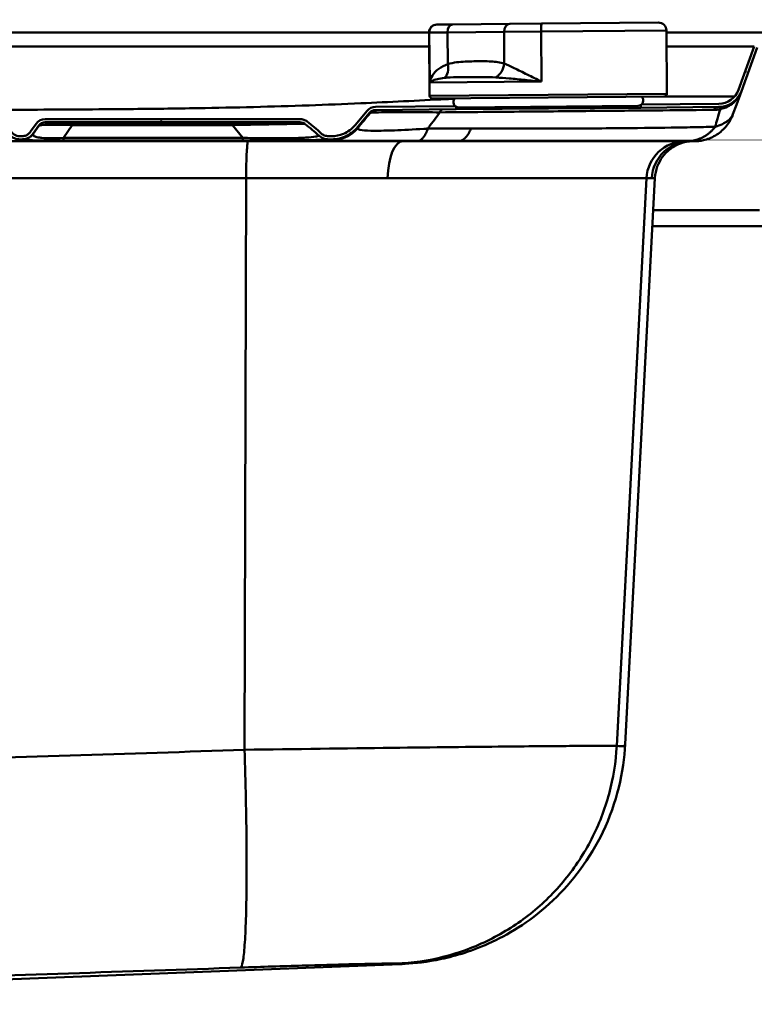
# Paper-space layout 'DS_2' of a CAD drawing. Units: millimetres. Extents: x 0 to 2100, y 0 to 2970.
# Drawn here: x 791 to 930, y 1560 to 1747 of the extents above; entities that cross this region are included whole.
import ezdxf

# ---------------------------------------------------------------- set-up
doc = ezdxf.new("R2010")
doc.units = ezdxf.units.MM
doc.header["$LTSCALE"] = 10
for name, color, linetype, lineweight in [('Dimensions(ISO)', 7, 'Continuous', 25), ('Hatch', 7, 'Continuous', 9), ('Visible Edges(ISO)', 7, 'Continuous', 50), ('Visible Tangent Edges(ISO)', 7, 'Continuous', 50)]:
    doc.layers.add(name, color=color, linetype=linetype, lineweight=lineweight)
doc.styles.add('Text__5.0mm', font='arial.ttf', dxfattribs={"width": 0.9})
doc.dimstyles.new('KS-Marketing', dxfattribs={"dimscale": 10, "dimtxt": 5, "dimasz": 3.5, "dimexe": 3.175, "dimexo": 0, "dimgap": 0.8, "dimtad": 1, "dimdec": 1, "dimrnd": 1e-08, "dimtxsty": 'Text__5.0mm', "dimcen": 0.09, "dimdle": 10, "dimclrd": 7, "dimclre": 7, "dimclrt": 7, "dimadec": 0, "dimazin": 2, "dimtfac": 0.7, "dimtdec": 4, "dimtmove": 0, "dimatfit": 3, "dimfxl": 1, "dimtolj": 1, "dimlwd": 25, "dimlwe": 25, "dimarcsym": 0})
pattern_1 = [(150, (0, 0), (-15.875, -27.4963), [])]

# ---------------------------------------------------------------- blocks, each defined once
blk = doc.blocks.new('*D5')
at = {"layer": 'Defpoints', "color": 0, "linetype": 'Continuous', "transparency": 16777216}
for p in [(1000.78, 1710.83), (1131.65, 1710.83), (685.63, 1505.43)]:
    blk.add_point(p, dxfattribs=at)
at = {"layer": 'Dimensions(ISO)', "color": 7, "linetype": 'Continuous', "lineweight": 25, "transparency": 16777216}
for p, q in [((1000.78, 1710.83), (1163.4, 1710.83)), ((1131.65, 1540.43), (1131.65, 1675.83)), ((685.63, 1505.43), (1163.4, 1505.43))]:
    blk.add_line(p, q, dxfattribs=at)
at = {"layer": 'Dimensions(ISO)', "color": 7, "linetype": 'Continuous', "transparency": 16777216}
for points in [[(1125.82, 1675.83), (1137.48, 1675.83), (1131.65, 1710.83)], [(1125.82, 1540.43), (1137.48, 1540.43), (1131.65, 1505.43)]]:
    blk.add_solid(points, dxfattribs=at)
at = {"layer": 'Dimensions(ISO)', "color": 7, "linetype": 'Continuous', "lineweight": 25, "transparency": 16777216, "insert": (1098.12, 1557.67), "char_height": 50, "attachment_point": 4, "rotation": 90, "style": 'Text__5.0mm'}
blk.add_mtext('\\A1;205', dxfattribs=at)
blk = doc.blocks.new('*D8')
at = {"layer": 'Defpoints', "color": 0, "linetype": 'Continuous', "transparency": 16777216}
for p in [(1000.78, 2115.24), (400.78, 1740.83), (1000.78, 1740.83)]:
    blk.add_point(p, dxfattribs=at)
at = {"layer": 'Dimensions(ISO)', "color": 7, "linetype": 'Continuous', "lineweight": 25, "transparency": 16777216}
for p, q in [((400.78, 1740.83), (400.78, 2146.99)), ((1000.78, 1740.83), (1000.78, 2146.99)), ((435.78, 2115.24), (965.78, 2115.24))]:
    blk.add_line(p, q, dxfattribs=at)
at = {"layer": 'Dimensions(ISO)', "color": 7, "linetype": 'Continuous', "transparency": 16777216}
for points in [[(435.78, 2121.07), (435.78, 2109.4), (400.78, 2115.24)], [(965.78, 2121.07), (965.78, 2109.4), (1000.78, 2115.24)]]:
    blk.add_solid(points, dxfattribs=at)
at = {"layer": 'Dimensions(ISO)', "color": 7, "linetype": 'Continuous', "lineweight": 25, "transparency": 16777216, "insert": (651.02, 2148.76), "char_height": 50, "attachment_point": 4, "style": 'Text__5.0mm'}
blk.add_mtext('\\A1;600', dxfattribs=at)

psp = doc.layouts.new('DS_2')

# ---------------------------------------------------------------- hatches: boundary and pattern name
at = {"layer": 'Hatch'}
h = psp.add_hatch(dxfattribs=at)
h.set_pattern_fill('ANSI31', color=256, scale=254, angle=105, style=0)
h.set_pattern_definition(pattern_1)
edge = h.paths.add_edge_path()
edge.add_line((908.28, 1730.77), (908.28, 1730.28))
edge.add_line((908.28, 1730.28), (923.1, 1730.41))
edge.add_ellipse((923.06, 1735.01), major_axis=(4.6, 0.04), ratio=1, start_angle=270, end_angle=339.5)
edge.add_line((927.38, 1733.44), (930.39, 1741.69))
edge.add_ellipse((933.58, 1740.53), major_axis=(1.16, 3.19), ratio=1, start_angle=20, end_angle=90, ccw=False)
edge.add_line((933.58, 1743.93), (948.52, 1743.93))
edge.add_ellipse((948.52, 1743.43), major_axis=(0.5, 0), ratio=1, start_angle=30, end_angle=90, ccw=False)
edge.add_line((948.95, 1743.68), (950.17, 1741.58))
edge.add_ellipse((950.08, 1741.53), major_axis=(0.05, -0.0866), ratio=1, start_angle=270, end_angle=450, ccw=False)
edge.add_line((949.99, 1741.48), (949.01, 1743.18))
edge.add_ellipse((948.06, 1742.63), major_axis=(0.953, 0.55), ratio=1, start_angle=0, end_angle=60)
edge.add_line((948.06, 1743.73), (939.78, 1743.73))
edge.add_ellipse((939.78, 1741.13), major_axis=(-2.6, 0), ratio=1, start_angle=270, end_angle=360)
edge.add_line((937.18, 1741.13), (937.18, 1730.23))
edge.add_line((937.18, 1730.23), (937.78, 1730.23))
edge.add_line((937.78, 1730.23), (937.78, 1741.13))
edge.add_ellipse((939.78, 1741.13), major_axis=(0, 2), ratio=1, start_angle=0, end_angle=90, ccw=False)
edge.add_line((939.78, 1743.13), (948.06, 1743.13))
edge.add_ellipse((948.06, 1742.63), major_axis=(0.5, 0), ratio=1, start_angle=30, end_angle=90, ccw=False)
edge.add_line((948.49, 1742.88), (949.47, 1741.18))
edge.add_ellipse((950.08, 1741.53), major_axis=(0.35, -0.606), ratio=1, start_angle=270, end_angle=450)
edge.add_line((950.69, 1741.88), (949.47, 1743.98))
edge.add_ellipse((948.52, 1743.43), major_axis=(-0.55, 0.953), ratio=1, start_angle=270, end_angle=330)
edge.add_line((948.52, 1744.53), (933.58, 1744.53))
edge.add_ellipse((933.58, 1740.53), major_axis=(-4, 0), ratio=1, start_angle=270, end_angle=340)
edge.add_line((929.82, 1741.9), (926.82, 1733.64))
edge.add_ellipse((923.06, 1735.01), major_axis=(-1.37, -3.76), ratio=1, start_angle=20.5, end_angle=90, ccw=False)
edge.add_line((923.09, 1731.01), (908.44, 1730.88))
edge.add_ellipse((907.77, 1731.63), major_axis=(-0.744, -0.668), ratio=1, start_angle=78.5674, end_angle=90, ccw=False)
h = psp.add_hatch(dxfattribs=at)
h.set_pattern_fill('ANSI31', color=256, scale=254, angle=105, style=0)
h.set_pattern_definition(pattern_1)
edge = h.paths.add_edge_path()
edge.add_line((606.16, 1728.12), (557.89, 1728.12))
edge.add_spline(control_points=[(557.89, 1728.12), (557.64, 1728.12), (557.39, 1728.08), (556.92, 1727.92), (556.7, 1727.8), (556.5, 1727.65)], knot_values=[-0.149168, -0.149168, -0.149168, -0.149168, -0.074476, -0.074476, 0, 0, 0, 0], degree=3, periodic=0)
edge.add_ellipse((568.4, 1704.52), major_axis=(21.68, 26.67), ratio=0.727469, start_angle=66.3232, end_angle=73.969)
edge.add_spline(control_points=[(553.84, 1725.41), (553.66, 1725.24), (553.44, 1725.11), (552.97, 1724.93), (552.72, 1724.88), (552.46, 1724.88)], knot_values=[-0.151294, -0.151294, -0.151294, -0.151294, -0.076003, -0.076003, 0, 0, 0, 0], degree=3, periodic=0)
edge.add_line((552.46, 1724.88), (551.87, 1724.88))
edge.add_spline(control_points=[(551.87, 1724.88), (551.42, 1724.88), (550.96, 1724.94), (550.06, 1725.15), (549.62, 1725.32), (548.53, 1725.88), (547.92, 1726.37), (547.43, 1726.96)], knot_values=[-0.507237, -0.507237, -0.507237, -0.507237, -0.370457, -0.370457, -0.230361, -0.230361, 0, 0, 0, 0], degree=3, periodic=0)
edge.add_line((547.43, 1726.96), (545.13, 1729.69))
edge.add_ellipse((543.52, 1728.34), major_axis=(2.1, -0.02), ratio=0.999816, start_angle=40.4823, end_angle=90)
edge.add_line((543.54, 1730.44), (528.28, 1730.58))
edge.add_line((528.28, 1730.58), (528.28, 1729.98))
edge.add_line((528.28, 1729.98), (543.54, 1729.84))
edge.add_ellipse((543.52, 1728.34), major_axis=(1.5, -0.01), ratio=0.999816, start_angle=40.4823, end_angle=90, ccw=False)
edge.add_line((544.67, 1729.31), (546.97, 1726.57))
edge.add_spline(control_points=[(546.97, 1726.57), (547.29, 1726.19), (547.66, 1725.84), (548.48, 1725.23), (548.93, 1724.98), (550.19, 1724.45), (551.02, 1724.28), (551.87, 1724.28)], knot_values=[-0.559708, -0.559708, -0.559708, -0.559708, -0.408762, -0.408762, -0.25416, -0.25416, 0, 0, 0, 0], degree=3, periodic=0)
edge.add_line((551.87, 1724.28), (552.47, 1724.28))
edge.add_spline(control_points=[(552.47, 1724.28), (552.8, 1724.28), (553.12, 1724.34), (553.73, 1724.58), (554.01, 1724.75), (554.25, 1724.97)], knot_values=[-0.196224, -0.196224, -0.196224, -0.196224, -0.09755, -0.09755, 0, 0, 0, 0], degree=3, periodic=0)
edge.add_ellipse((568.4, 1704.52), major_axis=(21.16, 26.03), ratio=0.727469, start_angle=65.9937, end_angle=73.7744, ccw=False)
edge.add_spline(control_points=[(556.9, 1727.19), (557.04, 1727.29), (557.2, 1727.38), (557.54, 1727.49), (557.71, 1727.52), (557.89, 1727.52)], knot_values=[-0.106325, -0.106325, -0.106325, -0.106325, -0.05329, -0.05329, 0, 0, 0, 0], degree=3, periodic=0)
edge.add_line((557.89, 1727.52), (606.16, 1727.52))
edge.add_ellipse((606.16, 1726.02), major_axis=(-0.08, 1.5), ratio=0.999699, start_angle=302.0128, end_angle=357.006, ccw=False)
edge.add_line((607.39, 1726.88), (608.43, 1725.39))
edge.add_spline(control_points=[(608.43, 1725.39), (608.57, 1725.2), (608.73, 1725.02), (609.11, 1724.71), (609.33, 1724.58), (609.88, 1724.35), (610.22, 1724.28), (610.56, 1724.28)], knot_values=[-0.250169, -0.250169, -0.250169, -0.250169, -0.177747, -0.177747, -0.103236, -0.103236, 0, 0, 0, 0], degree=3, periodic=0)
edge.add_line((610.56, 1724.28), (611, 1724.28))
edge.add_spline(control_points=[(611, 1724.28), (611.24, 1724.28), (611.48, 1724.32), (611.95, 1724.45), (612.18, 1724.55), (612.68, 1724.87), (612.93, 1725.11), (613.13, 1725.39)], knot_values=[-0.25017, -0.25017, -0.25017, -0.25017, -0.177758, -0.177758, -0.103254, -0.103254, 0, 0, 0, 0], degree=3, periodic=0)
edge.add_line((613.13, 1725.39), (614.17, 1726.88))
edge.add_ellipse((615.4, 1726.02), major_axis=(0.08, 1.5), ratio=0.999699, start_angle=2.994, end_angle=57.9872, ccw=False)
edge.add_line((615.4, 1727.52), (666.16, 1727.52))
edge.add_ellipse((666.16, 1726.02), major_axis=(-0.08, 1.5), ratio=0.999699, start_angle=302.0128, end_angle=357.006, ccw=False)
edge.add_line((667.39, 1726.88), (668.43, 1725.39))
edge.add_spline(control_points=[(668.43, 1725.39), (668.57, 1725.2), (668.73, 1725.02), (669.11, 1724.71), (669.33, 1724.58), (669.88, 1724.35), (670.22, 1724.28), (670.56, 1724.28)], knot_values=[-0.250169, -0.250169, -0.250169, -0.250169, -0.177747, -0.177747, -0.103236, -0.103236, 0, 0, 0, 0], degree=3, periodic=0)
edge.add_line((670.56, 1724.28), (671, 1724.28))
edge.add_spline(control_points=[(671, 1724.28), (671.24, 1724.28), (671.48, 1724.32), (671.95, 1724.45), (672.18, 1724.55), (672.68, 1724.87), (672.93, 1725.11), (673.13, 1725.39)], knot_values=[-0.25017, -0.25017, -0.25017, -0.25017, -0.177758, -0.177758, -0.103254, -0.103254, 0, 0, 0, 0], degree=3, periodic=0)
edge.add_line((673.13, 1725.39), (674.17, 1726.88))
edge.add_ellipse((675.4, 1726.02), major_axis=(0.08, 1.5), ratio=0.999699, start_angle=2.994, end_angle=57.9872, ccw=False)
edge.add_line((675.4, 1727.52), (726.16, 1727.52))
edge.add_ellipse((726.16, 1726.02), major_axis=(-0.08, 1.5), ratio=0.999699, start_angle=302.0128, end_angle=357.006, ccw=False)
edge.add_line((727.39, 1726.88), (728.43, 1725.39))
edge.add_spline(control_points=[(728.43, 1725.39), (728.57, 1725.2), (728.73, 1725.02), (729.11, 1724.71), (729.33, 1724.58), (729.88, 1724.35), (730.22, 1724.28), (730.56, 1724.28)], knot_values=[-0.250169, -0.250169, -0.250169, -0.250169, -0.177747, -0.177747, -0.103236, -0.103236, 0, 0, 0, 0], degree=3, periodic=0)
edge.add_line((730.56, 1724.28), (731, 1724.28))
edge.add_spline(control_points=[(731, 1724.28), (731.24, 1724.28), (731.48, 1724.32), (731.95, 1724.45), (732.18, 1724.55), (732.68, 1724.87), (732.93, 1725.11), (733.13, 1725.39)], knot_values=[-0.25017, -0.25017, -0.25017, -0.25017, -0.177758, -0.177758, -0.103254, -0.103254, 0, 0, 0, 0], degree=3, periodic=0)
edge.add_line((733.13, 1725.39), (734.17, 1726.88))
edge.add_ellipse((735.4, 1726.02), major_axis=(0.08, 1.5), ratio=0.999699, start_angle=2.994, end_angle=57.9872, ccw=False)
edge.add_line((735.4, 1727.52), (786.16, 1727.52))
edge.add_ellipse((786.16, 1726.02), major_axis=(-0.08, 1.5), ratio=0.999699, start_angle=302.0128, end_angle=357.006, ccw=False)
edge.add_line((787.39, 1726.88), (788.43, 1725.39))
edge.add_spline(control_points=[(788.43, 1725.39), (788.57, 1725.2), (788.73, 1725.02), (789.11, 1724.71), (789.33, 1724.58), (789.88, 1724.35), (790.22, 1724.28), (790.56, 1724.28)], knot_values=[-0.250169, -0.250169, -0.250169, -0.250169, -0.177747, -0.177747, -0.103236, -0.103236, 0, 0, 0, 0], degree=3, periodic=0)
edge.add_line((790.56, 1724.28), (791, 1724.28))
edge.add_spline(control_points=[(791, 1724.28), (791.24, 1724.28), (791.48, 1724.32), (791.95, 1724.45), (792.18, 1724.55), (792.68, 1724.87), (792.93, 1725.11), (793.13, 1725.39)], knot_values=[-0.25017, -0.25017, -0.25017, -0.25017, -0.177758, -0.177758, -0.103254, -0.103254, 0, 0, 0, 0], degree=3, periodic=0)
edge.add_line((793.13, 1725.39), (794.17, 1726.88))
edge.add_ellipse((795.4, 1726.02), major_axis=(0.08, 1.5), ratio=0.999699, start_angle=2.994, end_angle=57.9872, ccw=False)
edge.add_line((795.4, 1727.52), (843.67, 1727.52))
edge.add_spline(control_points=[(843.67, 1727.52), (843.84, 1727.52), (844.02, 1727.49), (844.36, 1727.38), (844.51, 1727.29), (844.65, 1727.19)], knot_values=[-0.106239, -0.106239, -0.106239, -0.106239, -0.05298, -0.05298, 0, 0, 0, 0], degree=3, periodic=0)
edge.add_ellipse((833.16, 1704.52), major_axis=(-21.16, 26.03), ratio=0.727469, start_angle=286.2256, end_angle=294.0063, ccw=False)
edge.add_spline(control_points=[(847.3, 1724.97), (847.55, 1724.75), (847.83, 1724.58), (848.44, 1724.34), (848.76, 1724.28), (849.09, 1724.28)], knot_values=[-0.196291, -0.196291, -0.196291, -0.196291, -0.098687, -0.098687, 0, 0, 0, 0], degree=3, periodic=0)
edge.add_line((849.09, 1724.28), (849.69, 1724.28))
edge.add_spline(control_points=[(849.69, 1724.28), (850.19, 1724.28), (850.69, 1724.34), (851.68, 1724.58), (852.17, 1724.76), (853.38, 1725.39), (854.05, 1725.92), (854.59, 1726.57)], knot_values=[-0.55971, -0.55971, -0.55971, -0.55971, -0.40878, -0.40878, -0.254191, -0.254191, 0, 0, 0, 0], degree=3, periodic=0)
edge.add_line((854.59, 1726.57), (856.89, 1729.31))
edge.add_ellipse((858.03, 1728.34), major_axis=(-1.5, -0.01), ratio=0.999816, start_angle=270, end_angle=319.5177, ccw=False)
edge.add_line((858.02, 1729.84), (873.28, 1729.98))
edge.add_line((873.28, 1729.98), (873.28, 1730.46))
edge.add_ellipse((873.77, 1731.33), major_axis=(-0.869, 0.494), ratio=1, start_angle=78.701, end_angle=90, ccw=False)
edge.add_line((873.12, 1730.58), (858.02, 1730.44))
edge.add_ellipse((858.03, 1728.34), major_axis=(-2.1, -0.02), ratio=0.999816, start_angle=270, end_angle=319.5177)
edge.add_line((856.43, 1729.69), (854.13, 1726.96))
edge.add_spline(control_points=[(854.13, 1726.96), (853.84, 1726.61), (853.5, 1726.29), (852.76, 1725.74), (852.35, 1725.51), (851.22, 1725.04), (850.45, 1724.88), (849.69, 1724.88)], knot_values=[-0.507236, -0.507236, -0.507236, -0.507236, -0.37044, -0.37044, -0.230333, -0.230333, 0, 0, 0, 0], degree=3, periodic=0)
edge.add_line((849.69, 1724.88), (849.09, 1724.88))
edge.add_spline(control_points=[(849.09, 1724.88), (848.84, 1724.88), (848.59, 1724.93), (848.12, 1725.11), (847.9, 1725.24), (847.72, 1725.41)], knot_values=[-0.151243, -0.151243, -0.151243, -0.151243, -0.075256, -0.075256, 0, 0, 0, 0], degree=3, periodic=0)
edge.add_ellipse((833.16, 1704.52), major_axis=(-21.68, 26.67), ratio=0.727469, start_angle=286.031, end_angle=293.6768)
edge.add_spline(control_points=[(845.06, 1727.65), (844.86, 1727.8), (844.64, 1727.92), (844.17, 1728.08), (843.92, 1728.12), (843.67, 1728.12)], knot_values=[-0.149293, -0.149293, -0.149293, -0.149293, -0.074724, -0.074724, 0, 0, 0, 0], degree=3, periodic=0)
edge.add_line((843.67, 1728.12), (795.4, 1728.12))
edge.add_ellipse((795.4, 1726.02), major_axis=(0.11, 2.1), ratio=0.999699, start_angle=2.994, end_angle=57.9872)
edge.add_line((793.68, 1727.22), (792.64, 1725.74))
edge.add_spline(control_points=[(792.64, 1725.74), (792.53, 1725.59), (792.4, 1725.45), (792.11, 1725.21), (791.95, 1725.11), (791.53, 1724.94), (791.26, 1724.88), (791, 1724.88)], knot_values=[-0.192438, -0.192438, -0.192438, -0.192438, -0.136728, -0.136728, -0.079412, -0.079412, 0, 0, 0, 0], degree=3, periodic=0)
edge.add_line((791, 1724.88), (790.56, 1724.88))
edge.add_spline(control_points=[(790.56, 1724.88), (790.37, 1724.88), (790.19, 1724.91), (789.83, 1725.01), (789.65, 1725.09), (789.27, 1725.34), (789.07, 1725.52), (788.92, 1725.74)], knot_values=[-0.192438, -0.192438, -0.192438, -0.192438, -0.136737, -0.136737, -0.079426, -0.079426, 0, 0, 0, 0], degree=3, periodic=0)
edge.add_line((788.92, 1725.74), (787.88, 1727.22))
edge.add_ellipse((786.16, 1726.02), major_axis=(-0.11, 2.1), ratio=0.999699, start_angle=302.0128, end_angle=357.006)
edge.add_line((786.16, 1728.12), (735.4, 1728.12))
edge.add_ellipse((735.4, 1726.02), major_axis=(0.11, 2.1), ratio=0.999699, start_angle=2.994, end_angle=57.9872)
edge.add_line((733.68, 1727.22), (732.64, 1725.74))
edge.add_spline(control_points=[(732.64, 1725.74), (732.53, 1725.59), (732.4, 1725.45), (732.11, 1725.21), (731.95, 1725.11), (731.53, 1724.94), (731.26, 1724.88), (731, 1724.88)], knot_values=[-0.192438, -0.192438, -0.192438, -0.192438, -0.136728, -0.136728, -0.079412, -0.079412, 0, 0, 0, 0], degree=3, periodic=0)
edge.add_line((731, 1724.88), (730.56, 1724.88))
edge.add_spline(control_points=[(730.56, 1724.88), (730.37, 1724.88), (730.19, 1724.91), (729.83, 1725.01), (729.65, 1725.09), (729.27, 1725.34), (729.07, 1725.52), (728.92, 1725.74)], knot_values=[-0.192438, -0.192438, -0.192438, -0.192438, -0.136737, -0.136737, -0.079426, -0.079426, 0, 0, 0, 0], degree=3, periodic=0)
edge.add_line((728.92, 1725.74), (727.88, 1727.22))
edge.add_ellipse((726.16, 1726.02), major_axis=(-0.11, 2.1), ratio=0.999699, start_angle=302.0128, end_angle=357.006)
edge.add_line((726.16, 1728.12), (675.4, 1728.12))
edge.add_ellipse((675.4, 1726.02), major_axis=(0.11, 2.1), ratio=0.999699, start_angle=2.994, end_angle=57.9872)
edge.add_line((673.68, 1727.22), (672.64, 1725.74))
edge.add_spline(control_points=[(672.64, 1725.74), (672.53, 1725.59), (672.4, 1725.45), (672.11, 1725.21), (671.95, 1725.11), (671.53, 1724.94), (671.26, 1724.88), (671, 1724.88)], knot_values=[-0.192438, -0.192438, -0.192438, -0.192438, -0.136728, -0.136728, -0.079412, -0.079412, 0, 0, 0, 0], degree=3, periodic=0)
edge.add_line((671, 1724.88), (670.56, 1724.88))
edge.add_spline(control_points=[(670.56, 1724.88), (670.37, 1724.88), (670.19, 1724.91), (669.83, 1725.01), (669.65, 1725.09), (669.27, 1725.34), (669.07, 1725.52), (668.92, 1725.74)], knot_values=[-0.192438, -0.192438, -0.192438, -0.192438, -0.136737, -0.136737, -0.079426, -0.079426, 0, 0, 0, 0], degree=3, periodic=0)
edge.add_line((668.92, 1725.74), (667.88, 1727.22))
edge.add_ellipse((666.16, 1726.02), major_axis=(-0.11, 2.1), ratio=0.999699, start_angle=302.0128, end_angle=357.006)
edge.add_line((666.16, 1728.12), (615.4, 1728.12))
edge.add_ellipse((615.4, 1726.02), major_axis=(0.11, 2.1), ratio=0.999699, start_angle=2.994, end_angle=57.9872)
edge.add_line((613.68, 1727.22), (612.64, 1725.74))
edge.add_spline(control_points=[(612.64, 1725.74), (612.53, 1725.59), (612.4, 1725.45), (612.11, 1725.21), (611.95, 1725.11), (611.53, 1724.94), (611.26, 1724.88), (611, 1724.88)], knot_values=[-0.192438, -0.192438, -0.192438, -0.192438, -0.136728, -0.136728, -0.079412, -0.079412, 0, 0, 0, 0], degree=3, periodic=0)
edge.add_line((611, 1724.88), (610.56, 1724.88))
edge.add_spline(control_points=[(610.56, 1724.88), (610.37, 1724.88), (610.19, 1724.91), (609.83, 1725.01), (609.65, 1725.09), (609.27, 1725.34), (609.07, 1725.52), (608.92, 1725.74)], knot_values=[-0.192438, -0.192438, -0.192438, -0.192438, -0.136737, -0.136737, -0.079426, -0.079426, 0, 0, 0, 0], degree=3, periodic=0)
edge.add_line((608.92, 1725.74), (607.88, 1727.22))
edge.add_ellipse((606.16, 1726.02), major_axis=(-0.11, 2.1), ratio=0.999699, start_angle=302.0128, end_angle=357.006)

# ---------------------------------------------------------------- linework, layer by layer
at = {"layer": 'Visible Edges(ISO)'}
for p, q in [((869.64, 1746.05), (869.68, 1746.05)), ((869.68, 1746.05), (872.63, 1746.07)), ((883.5, 1746.17), (872.63, 1746.07)), ((883.5, 1746.17), (889.48, 1746.22)), ((889.48, 1746.22), (911.64, 1746.41)), ((868.16, 1744.53), (536.28, 1744.53)), ((868.26, 1732.53), (868.16, 1744.53)), ((913.26, 1732.93), (913.16, 1744.93)), ((933.58, 1744.53), (913.16, 1744.53)), ((929.82, 1741.9), (926.82, 1733.64)), ((927.38, 1733.44), (930.39, 1741.69)), ((912.77, 1732.42), (868.77, 1732.04)), ((926.43, 1730.83), (927.38, 1733.44)), ((873.12, 1730.58), (858.02, 1730.44)), ((873.28, 1729.98), (873.28, 1730.46)), ((908.28, 1730.28), (873.28, 1729.98)), ((873.78, 1730.33), (907.78, 1730.63)), ((908.28, 1730.77), (908.28, 1730.28)), ((908.28, 1730.28), (923.1, 1730.41)), ((923.09, 1731.01), (908.44, 1730.88)), ((926.43, 1730.83), (925.78, 1729.04)), ((856.43, 1729.69), (854.13, 1726.96)), ((854.59, 1726.57), (856.89, 1729.31)), ((858.02, 1729.84), (873.28, 1729.98)), ((793.68, 1727.22), (792.64, 1725.74)), ((793.13, 1725.39), (794.17, 1726.88)), ((843.67, 1728.12), (795.4, 1728.12)), ((795.4, 1727.52), (843.67, 1727.52)), ((791, 1724.88), (790.56, 1724.88)), ((849.69, 1724.88), (849.09, 1724.88)), ((790.56, 1724.28), (791, 1724.28)), ((849.09, 1724.28), (849.69, 1724.28)), ((873.66, 1723.93), (863.17, 1723.93)), ((917.07, 1723.93), (873.66, 1723.93)), ((918.49, 1723.93), (917.07, 1723.93)), ((905.36, 1609.64), (910.98, 1716.94)), ((930.78, 1710.83), (910.66, 1710.83)), ((910.5, 1707.83), (961.78, 1707.83)), ((760.75, 1563.93), (862.83, 1567.94))]:
    psp.add_line(p, q, dxfattribs=at)
for centre, radius, start, end in [((869.66, 1744.55), 1.5, 90.5, 180.5), ((911.66, 1744.91), 1.5, 0.5, 90.5), ((868.76, 1732.54), 0.5, 180.5, 270.5), ((907.77, 1731.63), 1, 270.5, 49.0904), ((912.76, 1732.92), 0.5, 270.5, 0.5), ((923.06, 1735.01), 4, 270.5, 340), ((923.06, 1735.01), 4.6, 270.5, 340), ((873.77, 1731.33), 1, 131.9096, 270.5)]:
    psp.add_arc(centre, radius, start, end, dxfattribs=at)
for centre, major_axis, ratio, start_param, end_param in [((858.03, 1728.34), (-2.1, -0.02), 0.999816, 4.712389, 5.576545), ((858.03, 1728.34), (-1.5, -0.01), 0.999816, 4.712389, 5.576545), ((795.4, 1726.02), (0.11, 2.1), 0.999699, 0.05227, 1.012203), ((795.4, 1726.02), (0.08, 1.5), 0.999699, 0.05227, 1.012203), ((833.16, 1704.52), (-21.16, 26.03), 0.727469, 4.92101, 5.025703), ((833.16, 1704.52), (-21.68, 26.67), 0.727469, 4.918447, 5.021171)]:
    psp.add_ellipse(centre, major_axis=major_axis, ratio=ratio, start_param=start_param, end_param=end_param, dxfattribs=at)
for points, knots in [([(925.78, 1729.04), (925.49, 1728.24), (925.07, 1727.49), (924.02, 1726.19), (923.39, 1725.62), (922.01, 1724.72), (921.23, 1724.38), (920.12, 1724.1), (919.8, 1724.03), (919.15, 1723.95), (918.82, 1723.93), (918.49, 1723.93)], [0, 0, 0, 0, 0.2534652, 0.2534652, 0.5019882, 0.5019882, 0.7501456, 0.7501456, 0.8474144, 0.8474144, 0.9462507, 0.9462507, 0.9462507, 0.9462507]), ([(845.06, 1727.65), (844.86, 1727.8), (844.64, 1727.92), (844.17, 1728.08), (843.92, 1728.12), (843.67, 1728.12)], [-0.1492931, -0.1492931, -0.1492931, -0.1492931, -0.0747237, -0.0747237, 0, 0, 0, 0]), ([(843.67, 1727.52), (843.84, 1727.52), (844.02, 1727.49), (844.36, 1727.38), (844.51, 1727.29), (844.65, 1727.19)], [-0.1062388, -0.1062388, -0.1062388, -0.1062388, -0.0529804, -0.0529804, 0, 0, 0, 0]), ([(854.13, 1726.96), (853.84, 1726.61), (853.5, 1726.29), (852.76, 1725.74), (852.35, 1725.51), (851.22, 1725.04), (850.45, 1724.88), (849.69, 1724.88)], [-0.5072356, -0.5072356, -0.5072356, -0.5072356, -0.3704403, -0.3704403, -0.2303328, -0.2303328, 0, 0, 0, 0]), ([(849.69, 1724.28), (850.19, 1724.28), (850.69, 1724.34), (851.68, 1724.58), (852.17, 1724.76), (853.38, 1725.39), (854.05, 1725.92), (854.59, 1726.57)], [-0.5597096, -0.5597096, -0.5597096, -0.5597096, -0.4087804, -0.4087804, -0.2541914, -0.2541914, 0, 0, 0, 0]), ([(788.43, 1725.39), (788.57, 1725.2), (788.73, 1725.02), (789.11, 1724.71), (789.33, 1724.58), (789.88, 1724.35), (790.22, 1724.28), (790.56, 1724.28)], [-0.250169, -0.250169, -0.250169, -0.250169, -0.1777469, -0.1777469, -0.1032361, -0.1032361, 0, 0, 0, 0]), ([(790.56, 1724.88), (790.37, 1724.88), (790.19, 1724.91), (789.83, 1725.01), (789.65, 1725.09), (789.27, 1725.34), (789.07, 1725.52), (788.92, 1725.74)], [-0.1924382, -0.1924382, -0.1924382, -0.1924382, -0.136737, -0.136737, -0.0794261, -0.0794261, 0, 0, 0, 0]), ([(792.64, 1725.74), (792.53, 1725.59), (792.4, 1725.45), (792.11, 1725.21), (791.95, 1725.11), (791.53, 1724.94), (791.26, 1724.88), (791, 1724.88)], [-0.1924377, -0.1924377, -0.1924377, -0.1924377, -0.1367283, -0.1367283, -0.0794124, -0.0794124, 0, 0, 0, 0]), ([(791, 1724.28), (791.24, 1724.28), (791.48, 1724.32), (791.95, 1724.45), (792.18, 1724.55), (792.68, 1724.87), (792.93, 1725.11), (793.13, 1725.39)], [-0.2501697, -0.2501697, -0.2501697, -0.2501697, -0.177758, -0.177758, -0.103254, -0.103254, 0, 0, 0, 0]), ([(847.3, 1724.97), (847.55, 1724.75), (847.83, 1724.58), (848.44, 1724.34), (848.76, 1724.28), (849.09, 1724.28)], [-0.196291, -0.196291, -0.196291, -0.196291, -0.0986872, -0.0986872, 0, 0, 0, 0]), ([(849.09, 1724.88), (848.84, 1724.88), (848.59, 1724.93), (848.12, 1725.11), (847.9, 1725.24), (847.72, 1725.41)], [-0.1512428, -0.1512428, -0.1512428, -0.1512428, -0.0752564, -0.0752564, 0, 0, 0, 0]), ([(910.98, 1716.94), (911.02, 1717.73), (911.19, 1718.47), (911.7, 1719.85), (912.05, 1720.44), (912.84, 1721.53), (913.28, 1721.94), (914.23, 1722.73), (914.64, 1722.95), (915.5, 1723.4), (915.81, 1723.5), (916.29, 1723.66), (916.46, 1723.7), (916.74, 1723.77), (916.84, 1723.79), (917.06, 1723.83), (917.15, 1723.85), (917.36, 1723.88), (917.43, 1723.89), (917.7, 1723.92), (917.73, 1723.92), (917.8, 1723.93), (917.82, 1723.93), (917.84, 1723.93)], [8.600061, 8.600061, 8.600061, 8.600061, 8.608603, 8.608603, 8.618585, 8.618585, 8.632453, 8.632453, 8.655174, 8.655174, 8.692578, 8.692578, 8.731765, 8.731765, 8.776019, 8.776019, 8.842004, 8.842004, 8.977154, 8.977154, 9.436789, 9.436789, 9.775176, 9.775176, 9.775176, 9.775176]), ([(905.36, 1609.64), (905.09, 1604.46), (903.76, 1598.49), (898.72, 1587.97), (895.31, 1583.46), (887.78, 1576.33), (883.72, 1573.83), (876.44, 1570.4), (873.22, 1569.48), (867.78, 1568.32), (865.53, 1568.09), (863.35, 1567.96), (863.09, 1567.95), (862.83, 1567.94)], [8.773764, 8.773764, 8.773764, 8.773764, 9.923911, 9.923911, 10.955114, 10.955114, 12.063858, 12.063858, 13.214005, 13.214005, 14.364152, 14.364152, 14.524499, 14.524499, 14.524499, 14.524499])]:
    psp.add_open_spline(points, degree=3, knots=knots, dxfattribs=at)
at = {"layer": 'Visible Tangent Edges(ISO)'}
for p, q in [((868.19, 1744.53), (868.16, 1744.53)), ((871.66, 1744.56), (868.19, 1744.53)), ((868.28, 1735.03), (868.19, 1744.53)), ((871.66, 1744.56), (882.38, 1744.66)), ((871.71, 1738.55), (871.66, 1744.56)), ((889.41, 1744.72), (882.38, 1744.66)), ((882.38, 1744.66), (882.43, 1738.64)), ((913.16, 1744.93), (889.41, 1744.72)), ((889.41, 1744.72), (889.49, 1735.22)), ((536.28, 1741.9), (868.18, 1741.9)), ((913.18, 1741.9), (929.82, 1741.9)), ((889.49, 1735.22), (868.28, 1735.03)), ((868.26, 1732.53), (913.26, 1732.93)), ((926.11, 1732.43), (912.82, 1732.43)), ((857.03, 1729.31), (856.89, 1729.31)), ((793.14, 1725.31), (794.16, 1726.82)), ((794.16, 1726.82), (794.17, 1726.88)), ((795.4, 1727.52), (795.39, 1727.46)), ((800.49, 1726.99), (798.84, 1724.55)), ((800.49, 1727.28), (830.91, 1727.28)), ((800.49, 1727.28), (800.49, 1726.99)), ((830.91, 1726.99), (800.49, 1726.99)), ((830.91, 1727.28), (830.91, 1726.99)), ((844.65, 1727.19), (830.91, 1726.99)), ((832.88, 1724.55), (830.91, 1726.99)), ((798.84, 1724.55), (832.88, 1724.55)), ((832.88, 1724.05), (798.84, 1724.05)), ((833.49, 1716.93), (833.19, 1608.56)), ((860.31, 1716.92), (909.38, 1716.92)), ((909.38, 1716.92), (903.74, 1609.3)), ((909.38, 1716.92), (910.38, 1716.92))]:
    psp.add_line(p, q, dxfattribs=at)
for centre, major_axis, ratio, start_param, end_param in [((869.69, 1744.55), (-0.01, 1.5), 0.998456, 0, 1.570796), ((872.64, 1744.57), (-0.01, 1.5), 0.6515, 0, 1.570796), ((883.51, 1744.67), (-0.01, 1.5), 0.758649, 0, 1.570796), ((889.49, 1744.72), (-0.01, 1.5), 0.055549, 0, 1.570796), ((869.76, 1738.53), (0.85, -2.88), 0.636816, 0.289986, 1.391446), ((880.15, 1738.62), (-0.92, -2.86), 0.741549, 0.710393, 1.811853), ((858.18, 1728.34), (-0.01, 1.5), 0.999816, 0, 0.864156), ((795.39, 1725.96), (-1.5, 0.08), 0.999699, 4.764659, 5.724592), ((805.05, 1726.12), (-10.9, 0.67), 0.059746, 5.147115, 6.228145), ((805.05, 1727.62), (9.65, 0.16), 0.030997, 3.139454, 4.220484), ((815.09, 1728.26), (29.93, -0.52), 0.027901, 5.269909, 5.98274), ((863.17, 1716.53), (0, 7.4), 0.387488, 0, 1.518436), ((916.77, 1716.53), (0, 7.4), 0.99936, 0, 1.518436), ((917.76, 1716.53), (0, 7.4), 0.999758, 0, 1.518436)]:
    psp.add_ellipse(centre, major_axis=major_axis, ratio=ratio, start_param=start_param, end_param=end_param, dxfattribs=at)
for points, knots in [([(871.71, 1738.55), (871.08, 1738.31), (870.51, 1738), (870.04, 1737.67), (869.51, 1737.28), (869.09, 1736.85), (868.5, 1735.96), (868.32, 1735.5), (868.28, 1735.03)], [-1.098916, -1.098916, -1.098916, -1.098916, -0.763799, -0.763799, -0.763799, -0.380899, -0.380899, 0.002002, 0.002002, 0.002002, 0.002002]), ([(882.43, 1738.64), (881.64, 1738.89), (880.81, 1738.99), (878.89, 1739.1), (877.78, 1739.09), (875.58, 1739.05), (874.49, 1739.02), (872.84, 1738.81), (872.27, 1738.71), (871.71, 1738.55)], [-5.323697, -5.323697, -5.323697, -5.323697, -4.962609, -4.962609, -4.500357, -4.500357, -4.066406, -4.066406, -3.84836, -3.84836, -3.84836, -3.84836]), ([(889.49, 1735.22), (888.57, 1735.67), (887.66, 1736.13), (885.91, 1737), (885.07, 1737.42), (884.29, 1737.79), (883.61, 1738.12), (882.98, 1738.41), (882.43, 1738.64)], [-1.531602, -1.531602, -1.531602, -1.531602, -1.148701, -1.148701, -0.765801, -0.765801, -0.765801, -0.430684, -0.430684, -0.430684, -0.430684]), ([(868.28, 1735.03), (868.33, 1735.15), (868.48, 1735.27), (868.97, 1735.49), (869.31, 1735.6), (869.74, 1735.7), (870.12, 1735.79), (870.58, 1735.87), (871.1, 1735.93)], [-0.002002, -0.002002, -0.002002, -0.002002, 0.380899, 0.380899, 0.763799, 0.763799, 0.763799, 1.098916, 1.098916, 1.098916, 1.098916]), ([(871.1, 1735.93), (871.43, 1735.97), (871.8, 1736), (872.98, 1736.06), (873.88, 1736.07), (875.9, 1736.09), (877.03, 1736.1), (879.07, 1736.09), (879.98, 1736.07), (880.84, 1736.01)], [3.84836, 3.84836, 3.84836, 3.84836, 4.066406, 4.066406, 4.500357, 4.500357, 4.962609, 4.962609, 5.323697, 5.323697, 5.323697, 5.323697]), ([(880.84, 1736.01), (881.64, 1735.96), (882.48, 1735.89), (883.34, 1735.82), (884.33, 1735.73), (885.34, 1735.64), (887.39, 1735.43), (888.44, 1735.32), (889.49, 1735.22)], [0.430684, 0.430684, 0.430684, 0.430684, 0.765801, 0.765801, 0.765801, 1.148701, 1.148701, 1.531602, 1.531602, 1.531602, 1.531602]), ([(927.38, 1733.44), (927.23, 1733.02), (927.02, 1732.62), (926.51, 1731.87), (926.21, 1731.53), (925.86, 1731.23), (925.52, 1730.94), (925.14, 1730.68), (924.3, 1730.27), (923.86, 1730.12), (923.39, 1730.02)], [-1.198103, -1.198103, -1.198103, -1.198103, -0.898577, -0.898577, -0.599052, -0.599052, -0.599052, -0.299526, -0.299526, 0, 0, 0, 0]), ([(873.01, 1731.98), (872.48, 1731.95), (871.95, 1731.93), (868.73, 1731.77), (866.04, 1731.63), (860.65, 1731.36), (857.95, 1731.23), (851.98, 1730.97), (848.69, 1730.83), (841.91, 1730.6), (838.4, 1730.49), (831.39, 1730.32), (827.89, 1730.25), (820.03, 1730.11), (815.68, 1730.06), (805.15, 1729.96), (798.97, 1729.92), (783.79, 1729.86), (774.78, 1729.84), (754.41, 1729.82), (743.05, 1729.81), (721.38, 1729.8), (711.08, 1729.79), (690.53, 1729.79), (680.29, 1729.8), (654.06, 1729.81), (638.06, 1729.82), (607.32, 1729.88), (592.6, 1729.92), (572.73, 1730.25), (567.61, 1730.37), (557.37, 1730.68), (552.26, 1730.88), (544.4, 1731.23), (541.65, 1731.36), (538.69, 1731.51), (538.49, 1731.52), (538.28, 1731.53)], [84.764684, 84.764684, 84.764684, 84.764684, 84.924122, 84.924122, 85.736496, 85.736496, 86.549074, 86.549074, 87.537051, 87.537051, 88.588257, 88.588257, 89.639457, 89.639457, 90.945203, 90.945203, 92.800571, 92.800571, 95.500984, 95.500984, 98.910606, 98.910606, 102.000989, 102.000989, 105.074352, 105.074352, 109.871909, 109.871909, 114.29444, 114.29444, 115.831121, 115.831121, 117.367803, 117.367803, 118.197414, 118.197414, 118.25976, 118.25976, 118.25976, 118.25976]), ([(870.22, 1729.39), (868.32, 1729.41), (866.52, 1729.42), (863.3, 1729.43), (861.88, 1729.43), (860.72, 1729.42), (859.56, 1729.41), (858.65, 1729.4), (857.42, 1729.36), (857.09, 1729.34), (857.03, 1729.31)], [-2.405223, -2.405223, -2.405223, -2.405223, -1.800023, -1.800023, -1.202611, -1.202611, -1.202611, -0.6052, -0.6052, 0, 0, 0, 0]), ([(870.22, 1729.39), (869.87, 1728.93), (869.53, 1728.46), (868.83, 1727.53), (868.48, 1727.06), (868.14, 1726.6), (868.07, 1726.51), (868, 1726.41), (867.93, 1726.32)], [-6.3085997, -6.3085997, -6.3085997, -6.3085997, -6.1139577, -6.1139577, -5.9193157, -5.9193157, -5.9193157, -5.8809757, -5.8809757, -5.8809757, -5.8809757]), ([(922.07, 1729.86), (919.32, 1729.84), (916.11, 1729.81), (908.85, 1729.74), (904.81, 1729.71), (900.4, 1729.67), (896, 1729.63), (891.24, 1729.58), (881.13, 1729.49), (875.79, 1729.44), (870.22, 1729.39)], [-1.4726984, -1.4726984, -1.4726984, -1.4726984, -1.3049383, -1.3049383, -1.1371781, -1.1371781, -1.1371781, -0.969418, -0.969418, -0.8016578, -0.8016578, -0.8016578, -0.8016578]), ([(923.39, 1730.02), (923.27, 1730), (923.16, 1729.97), (922.93, 1729.93), (922.82, 1729.92), (922.71, 1729.9), (922.6, 1729.89), (922.5, 1729.88), (922.28, 1729.87), (922.18, 1729.87), (922.07, 1729.86)], [0, 0, 0, 0, 0.0699448, 0.0699448, 0.1398897, 0.1398897, 0.1398897, 0.2098345, 0.2098345, 0.2797794, 0.2797794, 0.2797794, 0.2797794]), ([(922.39, 1726.66), (922.54, 1727.16), (922.69, 1727.68), (923.02, 1728.8), (923.21, 1729.41), (923.39, 1730.02)], [13.4612214, 13.4612214, 13.4612214, 13.4612214, 13.7101844, 13.7101844, 14.0009307, 14.0009307, 14.0009307, 14.0009307]), ([(922.39, 1726.66), (922.91, 1726.82), (923.37, 1726.99), (924.15, 1727.36), (924.47, 1727.56), (924.74, 1727.76), (925.02, 1727.96), (925.23, 1728.16), (925.57, 1728.59), (925.7, 1728.81), (925.78, 1729.04)], [51.6278146, 51.6278146, 51.6278146, 51.6278146, 51.852155, 51.852155, 52.0764955, 52.0764955, 52.0764955, 52.3008359, 52.3008359, 52.5251763, 52.5251763, 52.5251763, 52.5251763]), ([(854.59, 1726.57), (854.59, 1726.56), (854.59, 1726.56), (854.6, 1726.5), (854.62, 1726.46), (854.64, 1726.42)], [40.0390572, 40.0390572, 40.0390572, 40.0390572, 40.1554493, 40.1554493, 40.9315606, 40.9315606, 40.9315606, 40.9315606]), ([(876.11, 1726.31), (880.65, 1726.31), (885.01, 1726.31), (894.27, 1726.33), (899.04, 1726.35), (903.39, 1726.38), (907.32, 1726.41), (910.9, 1726.45), (915.76, 1726.53), (917.34, 1726.55), (920.09, 1726.61), (921.29, 1726.63), (922.39, 1726.66)], [44.92882, 44.92882, 44.92882, 44.92882, 46.421483, 46.421483, 48.278317, 48.278317, 48.278317, 49.953066, 49.953066, 50.83961, 50.83961, 51.627815, 51.627815, 51.627815, 51.627815]), ([(793.14, 1725.31), (793.12, 1725.27), (793.11, 1725.23), (793.09, 1725.07), (793.16, 1724.95), (793.52, 1724.77), (793.74, 1724.71), (794.05, 1724.65), (794.25, 1724.61), (794.5, 1724.58), (795.25, 1724.51), (795.83, 1724.49), (797.21, 1724.48), (798.02, 1724.51), (798.84, 1724.55)], [-48.819184, -48.819184, -48.819184, -48.819184, -48.6986, -48.6986, -48.330251, -48.330251, -48.064471, -48.064471, -48.064471, -47.890275, -47.890275, -47.611561, -47.611561, -47.309758, -47.309758, -47.309758, -47.309758]), ([(832.88, 1724.55), (834.04, 1724.53), (835.19, 1724.5), (838.32, 1724.47), (840.22, 1724.47), (842.98, 1724.52), (843.98, 1724.56), (844.78, 1724.61), (845.58, 1724.67), (846.18, 1724.73), (846.91, 1724.86), (847.14, 1724.91), (847.3, 1724.97)], [-43.90525, -43.90525, -43.90525, -43.90525, -43.529497, -43.529497, -42.856248, -42.856248, -42.342273, -42.342273, -42.342273, -41.828298, -41.828298, -41.484241, -41.484241, -41.484241, -41.484241]), ([(854.64, 1726.42), (854.54, 1726.25), (854.81, 1726.11), (856.04, 1725.96), (856.83, 1725.92), (857.86, 1725.91), (858.89, 1725.91), (860.15, 1725.93), (863.26, 1726.05), (865.16, 1726.15), (867.44, 1726.29), (867.68, 1726.31), (867.93, 1726.32)], [40.931561, 40.931561, 40.931561, 40.931561, 41.811162, 41.811162, 42.491939, 42.491939, 42.491939, 43.172716, 43.172716, 43.958986, 43.958986, 44.052317, 44.052317, 44.052317, 44.052317]), ([(867.93, 1726.32), (868.63, 1726.32), (869.32, 1726.32), (870.7, 1726.32), (871.38, 1726.32), (872.07, 1726.32), (872.75, 1726.32), (873.43, 1726.32), (874.78, 1726.31), (875.45, 1726.31), (876.11, 1726.31)], [44.0523169, 44.0523169, 44.0523169, 44.0523169, 44.2714426, 44.2714426, 44.4905682, 44.4905682, 44.4905682, 44.7096939, 44.7096939, 44.9288195, 44.9288195, 44.9288195, 44.9288195]), ([(567.68, 1723.94), (589.84, 1723.94), (612.02, 1723.95), (656.39, 1723.95), (678.59, 1723.96), (700.78, 1723.96), (722.97, 1723.96), (745.17, 1723.95), (789.54, 1723.95), (811.72, 1723.94), (833.88, 1723.94)], [3.018623, 3.018623, 3.018623, 3.018623, 9.676734, 9.676734, 16.334844, 16.334844, 16.334844, 22.992954, 22.992954, 29.651064, 29.651064, 29.651064, 29.651064]), ([(790.56, 1724.28), (790.56, 1724.28), (790.56, 1724.27), (790.55, 1724.24), (790.55, 1724.22), (790.54, 1724.21)], [41.4434388, 41.4434388, 41.4434388, 41.4434388, 41.5851479, 41.5851479, 41.8896205, 41.8896205, 41.8896205, 41.8896205]), ([(791.01, 1724.21), (791.01, 1724.22), (791.01, 1724.24), (791, 1724.27), (791, 1724.28), (791, 1724.28)], [48.8191843, 48.8191843, 48.8191843, 48.8191843, 49.1236568, 49.1236568, 49.265366, 49.265366, 49.265366, 49.265366]), ([(798.84, 1724.05), (797.83, 1724.05), (796.82, 1724.06), (795.06, 1724.06), (794.3, 1724.07), (793.3, 1724.08), (792.96, 1724.09), (792.67, 1724.1), (792.23, 1724.11), (791.9, 1724.12), (791.31, 1724.15), (791.13, 1724.17), (791.03, 1724.19), (791.02, 1724.2), (791.01, 1724.21)], [47.309758, 47.309758, 47.309758, 47.309758, 47.611561, 47.611561, 47.890275, 47.890275, 48.064471, 48.064471, 48.064471, 48.330251, 48.330251, 48.6986, 48.6986, 48.819184, 48.819184, 48.819184, 48.819184]), ([(849.09, 1724.28), (848.87, 1724.26), (848.57, 1724.24), (847.64, 1724.19), (846.94, 1724.17), (846.02, 1724.14), (845.11, 1724.12), (843.98, 1724.11), (840.9, 1724.07), (838.81, 1724.06), (835.39, 1724.05), (834.14, 1724.05), (832.88, 1724.05)], [41.451629, 41.451629, 41.451629, 41.451629, 41.828298, 41.828298, 42.342273, 42.342273, 42.342273, 42.856248, 42.856248, 43.529497, 43.529497, 43.905251, 43.905251, 43.905251, 43.905251]), ([(833.88, 1723.94), (834.53, 1723.94), (835.19, 1723.94), (838.53, 1723.94), (841.21, 1723.94), (845.52, 1723.94), (847.17, 1723.94), (848.81, 1723.94), (851.27, 1723.93), (853.7, 1723.93), (858.49, 1723.93), (860.85, 1723.93), (863.17, 1723.93)], [-3.020149, -3.020149, -3.020149, -3.020149, -2.823338, -2.823338, -2.015176, -2.015176, -1.510075, -1.510075, -1.510075, -0.755037, -0.755037, 0, 0, 0, 0]), ([(849.73, 1724.14), (849.72, 1724.16), (849.71, 1724.18), (849.7, 1724.22), (849.69, 1724.25), (849.69, 1724.27), (849.69, 1724.28), (849.69, 1724.28), (849.69, 1724.28)], [-40.9315606, -40.9315606, -40.9315606, -40.9315606, -40.5165528, -40.5165528, -40.101545, -40.101545, -40.101545, -40.041773, -40.041773, -40.041773, -40.041773]), ([(865.86, 1723.93), (865.57, 1723.93), (865.29, 1723.93), (862.66, 1723.94), (860.45, 1723.94), (856.8, 1723.96), (855.29, 1723.96), (854.04, 1723.98), (852.8, 1723.99), (851.81, 1724.01), (850.19, 1724.06), (849.75, 1724.09), (849.73, 1724.14)], [-44.052317, -44.052317, -44.052317, -44.052317, -43.958986, -43.958986, -43.172716, -43.172716, -42.491939, -42.491939, -42.491939, -41.811162, -41.811162, -40.931561, -40.931561, -40.931561, -40.931561]), ([(873.66, 1723.93), (873.02, 1723.93), (872.38, 1723.93), (871.1, 1723.93), (870.45, 1723.93), (869.8, 1723.93), (869.15, 1723.93), (868.5, 1723.93), (867.18, 1723.93), (866.52, 1723.93), (865.86, 1723.93)], [-44.9288195, -44.9288195, -44.9288195, -44.9288195, -44.7096939, -44.7096939, -44.4905682, -44.4905682, -44.4905682, -44.2714426, -44.2714426, -44.0523169, -44.0523169, -44.0523169, -44.0523169]), ([(833.49, 1716.93), (811.39, 1716.93), (789.28, 1716.94), (756.4, 1716.94), (745.64, 1716.94), (734.88, 1716.94)], [-29.651064, -29.651064, -29.651064, -29.651064, -22.992954, -22.992954, -19.755477, -19.755477, -19.755477, -19.755477]), ([(860.31, 1716.92), (858.18, 1716.92), (856.02, 1716.92), (851.63, 1716.92), (849.41, 1716.92), (847.16, 1716.92), (845.66, 1716.92), (844.15, 1716.92), (840.2, 1716.93), (837.74, 1716.93), (834.69, 1716.93), (834.09, 1716.93), (833.49, 1716.93)], [0, 0, 0, 0, 0.755037, 0.755037, 1.510075, 1.510075, 1.510075, 2.015176, 2.015176, 2.823338, 2.823338, 3.020149, 3.020149, 3.020149, 3.020149]), ([(910.98, 1716.94), (910.98, 1716.94), (910.96, 1716.93), (910.81, 1716.93), (910.63, 1716.92), (910.38, 1716.92)], [8.600061, 8.600061, 8.600061, 8.600061, 10.587795, 10.587795, 14.117061, 14.117061, 14.117061, 14.117061]), ([(833.19, 1608.56), (842.84, 1608.69), (852.4, 1608.82), (869.04, 1609.03), (876.28, 1609.11), (882.41, 1609.17), (887.63, 1609.22), (892.04, 1609.26), (900.5, 1609.32), (903.35, 1609.33), (903.74, 1609.3)], [0, 0, 0, 0, 1.207001, 1.207001, 2.298114, 2.298114, 2.298114, 3.227005, 3.227005, 4.596227, 4.596227, 4.596227, 4.596227]), ([(903.74, 1609.3), (904.27, 1609.22), (904.67, 1609.2), (905.21, 1609.32), (905.35, 1609.45), (905.36, 1609.64)], [-17.545704, -17.545704, -17.545704, -17.545704, -13.159278, -13.159278, -8.773764, -8.773764, -8.773764, -8.773764]), ([(717.78, 1605.5), (724.6, 1605.56), (731.41, 1605.67), (747.83, 1605.98), (757.42, 1606.21), (789.08, 1607.07), (811.14, 1607.8), (833.19, 1608.56)], [-11.349147, -11.349147, -11.349147, -11.349147, -9.339463, -9.339463, -6.509755, -6.509755, 0, 0, 0, 0]), ([(861.91, 1568.02), (861.74, 1568.04), (860.55, 1568.04), (857, 1567.98), (855.16, 1567.94), (852.97, 1567.89), (850.41, 1567.82), (847.39, 1567.74), (840.44, 1567.54), (836.45, 1567.41), (832.43, 1567.27)], [-4.596227, -4.596227, -4.596227, -4.596227, -3.227005, -3.227005, -2.298114, -2.298114, -2.298114, -1.207001, -1.207001, 0, 0, 0, 0]), ([(832.43, 1567.27), (810.72, 1566.52), (788.98, 1565.79), (757.58, 1564.93), (748.03, 1564.69), (731.58, 1564.38), (724.68, 1564.28), (717.78, 1564.21)], [0, 0, 0, 0, 6.509755, 6.509755, 9.339463, 9.339463, 11.362833, 11.362833, 11.362833, 11.362833])]:
    psp.add_open_spline(points, degree=3, knots=knots, dxfattribs=at)
for points in [[(922.07, 1729.86), (922.16, 1729.98), (922.35, 1730.17), (922.71, 1730.37), (922.97, 1730.41), (923.1, 1730.41)], [(923.39, 1730.02), (923.45, 1730.11), (923.58, 1730.27), (923.82, 1730.44), (924.01, 1730.51), (924.1, 1730.53)], [(854.64, 1726.42), (855.43, 1727.38), (856.23, 1728.35), (857.03, 1729.31)], [(870.22, 1729.39), (870.26, 1729.51), (870.35, 1729.71), (870.52, 1729.91), (870.65, 1729.95), (870.71, 1729.95)], [(793.13, 1725.39), (793.13, 1725.37), (793.14, 1725.34), (793.14, 1725.31)], [(833.88, 1723.94), (833.84, 1723.94), (833.76, 1723.71), (833.65, 1722.7), (833.56, 1721.14), (833.51, 1719.16), (833.49, 1717.67), (833.49, 1716.93)], [(861.91, 1568.02), (864.98, 1568.14), (871.09, 1569.03), (879.77, 1572.26), (887.59, 1577.23), (894.18, 1583.74), (899.26, 1591.49), (902.61, 1600.13), (903.58, 1606.23), (903.74, 1609.3)], [(833.19, 1608.56), (833.28, 1605.45), (833.45, 1599.26), (833.58, 1590.52), (833.58, 1582.71), (833.46, 1576.18), (833.22, 1571.24), (832.88, 1568.11), (832.59, 1567.33), (832.43, 1567.27)], [(862.83, 1567.94), (862.6, 1567.93), (862.29, 1567.96), (861.91, 1568.02)]]:
    psp.add_open_spline(points, degree=3, dxfattribs=at)
for points, weights in [([(922.39, 1726.66), (921.07, 1724.9), (919.18, 1723.93), (917.07, 1723.93)], [1, 0.936249689366, 0.936249689366, 1]), ([(791.01, 1724.21), (791.88, 1724.21), (792.65, 1724.6), (793.14, 1725.31)], [1, 0.924671886598, 0.924671886598, 1]), ([(854.64, 1726.42), (853.4, 1724.95), (851.66, 1724.14), (849.73, 1724.14)], [1, 0.937534429263, 0.937534429263, 1]), ([(867.93, 1726.32), (867.42, 1724.79), (866.68, 1723.94), (865.86, 1723.93)], [1, 0.934866352674, 0.934866352674, 1]), ([(876.11, 1726.31), (875.5, 1724.78), (874.63, 1723.93), (873.66, 1723.93)], [1, 0.934734067891, 0.934734067891, 1]), ([(798.84, 1724.05), (798.84, 1724.06), (798.84, 1724.23), (798.84, 1724.55)], [1, 0.968150623172, 0.968150623172, 1]), ([(832.88, 1724.05), (832.88, 1724.06), (832.88, 1724.23), (832.88, 1724.55)], [1, 0.968150623172, 0.968150623172, 1])]:
    psp.add_rational_spline(points, weights, degree=3, dxfattribs=at)

# ---------------------------------------------------------------- dimensions: what is measured, and where the dimension line sits
at = {"layer": 'Dimensions(ISO)', "color": 7, "linetype": 'Continuous', "lineweight": 25}
for base, p1, p2, angle, override, picture, middle in [((1000.78, 2115.24), (400.78, 1740.83), (1000.78, 1740.83), 180, {"dimgap": 0.8, "dimdec": 1, "dimtol": 0, "dimlim": 0, "dimtp": 0, "dimtm": 0, "dimtdec": 4, "dimtofl": 0, "dimatfit": 1}, '*D8', (700.78, 2115.24)), ((1131.65, 1710.83), (685.63, 1505.43), (1000.78, 1710.83), 90, {"dimgap": 0.8, "dimdec": 0, "dimtol": 0, "dimlim": 0, "dimtp": 0, "dimtm": 0, "dimtdec": 4, "dimtofl": 0, "dimatfit": 1}, '*D5', (1131.65, 1607.93))]:
    dim = psp.add_linear_dim(base=base, p1=p1, p2=p2, angle=angle, dimstyle='KS-Marketing', override=override, dxfattribs=at)
    dim.commit()
    dim.dimension.update_dxf_attribs({"geometry": picture, "text_midpoint": middle, "dimtype": 160})

doc.saveas('drawing.dxf')
